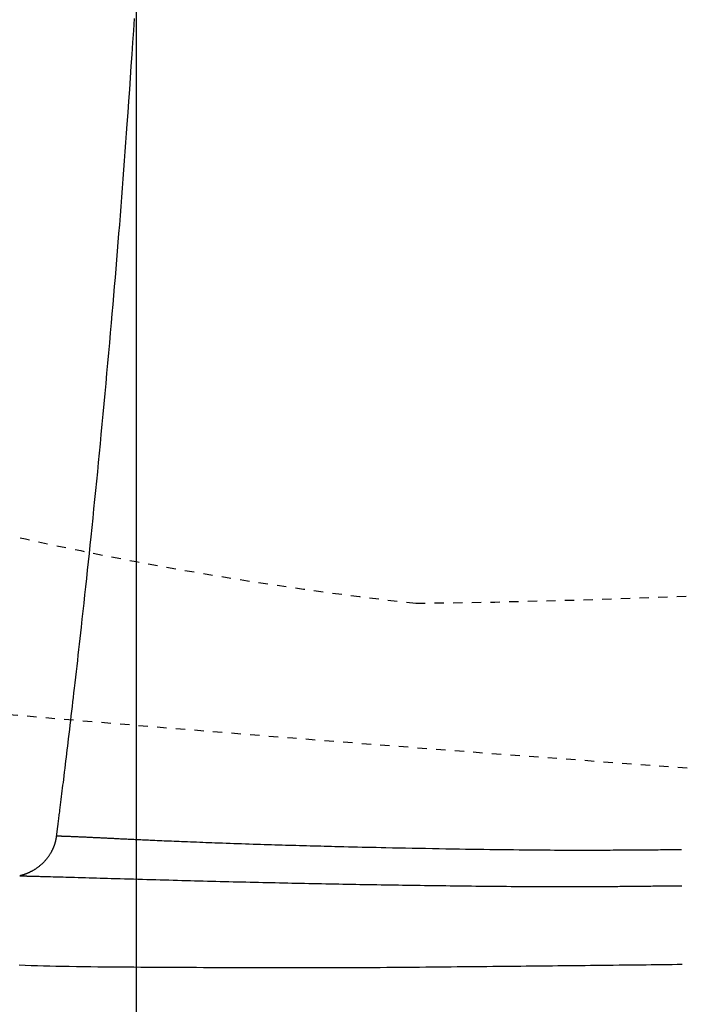
# Model space of a CAD drawing. Extents: x 0 to 2000, y 13 to 2915.
# Drawn here: x 687 to 757, y 2242 to 2347 of the extents above; entities that cross this region are included whole.
import ezdxf

# ---------------------------------------------------------------- set-up
doc = ezdxf.new("R2010")
doc.units = 0
doc.linetypes.add('EXLTYPE2', pattern=[2, 1, -1])
doc.layers.get('0').update_dxf_attribs({"linetype": 'CONTINUOUS'})
doc.layers.get('DEFPOINTS').update_dxf_attribs({"linetype": 'CONTINUOUS'})
for name, color, linetype in [('便器', 7, 'CONTINUOUS'), ('便座', 7, 'CONTINUOUS'), ('寸法', 7, 'CONTINUOUS')]:
    doc.layers.add(name, color=color, linetype=linetype)
doc.styles.add('EXCADDIM1', font='monotxt', dxfattribs={"width": 0.84, "bigfont": 'extfont'})
doc.styles.get("Standard").update_dxf_attribs({"font": 'monotxt', "bigfont": 'extfont'})
doc.dimstyles.new('ISO-25', dxfattribs={"dimtxt": 2.5, "dimasz": 2.5, "dimexe": 1.25, "dimexo": 0.625, "dimtad": 1, "dimtxsty": 'STANDARD', "dimcen": 2.5, "dimazin": 3, "dimtfac": 1, "dimtmove": 0, "dimatfit": 3})

# ---------------------------------------------------------------- blocks, each defined once
blk = doc.blocks.new('EX_NORM')
at = {"color": 0, "linetype": 'CONTINUOUS'}
for q in [(-1, 0.1667), (-1, 0), (-1, -0.1667)]:
    blk.add_line((0, 0), q, dxfattribs=at)
blk = doc.blocks.new('*D19')
at = {"layer": 'DEFPOINTS', "color": 0}
for p in [(1169.02, 2437), (699.02, 2359), (1169.02, 2152)]:
    blk.add_point(p, dxfattribs=at)
at = {"layer": '寸法', "color": 3, "linetype": 'CONTINUOUS'}
for p, q in [((1169.02, 2430), (1169.02, 2142)), ((699.02, 2352), (699.02, 2142)), ((729.02, 2152), (1139.02, 2152))]:
    blk.add_line(p, q, dxfattribs=at)
at = {"layer": '寸法', "color": 3, "xscale": 30, "yscale": 30, "zscale": 30, "rotation": 180}
blk.add_blockref('EX_NORM', (699.02, 2152), dxfattribs=at)
at = {"layer": '寸法', "color": 3, "xscale": 30, "yscale": 30, "zscale": 30}
blk.add_blockref('EX_NORM', (1169.02, 2152), dxfattribs=at)
at = {"layer": '寸法', "color": 2, "insert": (934.02, 2177), "char_height": 40, "attachment_point": 5, "style": 'EXCADDIM1'}
blk.add_mtext('470', dxfattribs=at)
blk = doc.blocks.new('*D20')
at = {"layer": 'DEFPOINTS', "color": 0}
for p in [(1169.02, 2437), (431.57, 2241), (431.57, 2092)]:
    blk.add_point(p, dxfattribs=at)
at = {"layer": '寸法', "color": 3, "linetype": 'CONTINUOUS'}
for p, q in [((1169.02, 2430), (1169.02, 2074)), ((431.57, 2234), (431.57, 2074)), ((1139.02, 2092), (461.57, 2092))]:
    blk.add_line(p, q, dxfattribs=at)
at = {"layer": '寸法', "color": 3, "xscale": 30, "yscale": 30, "zscale": 30, "rotation": 180}
blk.add_blockref('EX_NORM', (431.57, 2092), dxfattribs=at)
at = {"layer": '寸法', "color": 3, "xscale": 30, "yscale": 30, "zscale": 30}
blk.add_blockref('EX_NORM', (1169.02, 2092), dxfattribs=at)
at = {"layer": '寸法', "color": 2, "insert": (800.29, 2117), "char_height": 40, "attachment_point": 5, "style": 'EXCADDIM1'}
blk.add_mtext('738', dxfattribs=at)

msp = doc.modelspace()

# ---------------------------------------------------------------- linework, layer by layer
at = {"layer": '便器', "color": 2, "linetype": 'EXLTYPE2'}
for centre, radius, start, end in [((717.127, 3284.429), 1000, 270.681243, 286.18159), ((773.031, 2682.071), 400, 249.78751, 263.68272), ((1113.232, 7254.243), 5000, 264.563652, 267.372467)]:
    msp.add_arc(centre, radius, start, end, dxfattribs=at)
at = {"layer": '便座', "color": 6, "linetype": 'CONTINUOUS', "flags": 128}
for points in [[(698.814, 2347.194), (698.731, 2345.892), (698.647, 2344.605), (698.562, 2343.331), (698.477, 2342.068), (698.392, 2340.816), (698.307, 2339.573), (698.22, 2338.337), (698.133, 2337.106), (698.046, 2335.88), (697.975, 2334.895), (697.903, 2333.912), (697.831, 2332.929), (697.758, 2331.948), (697.684, 2330.967), (697.61, 2329.986), (697.535, 2329.005), (697.46, 2328.023), (697.383, 2327.041), (697.306, 2326.057), (697.228, 2325.072), (697.153, 2324.136), (697.077, 2323.197), (697.001, 2322.256), (696.923, 2321.312), (696.845, 2320.363), (696.765, 2319.411), (696.684, 2318.453), (696.602, 2317.489), (696.519, 2316.52), (696.435, 2315.543), (696.349, 2314.559), (696.256, 2313.494), (696.161, 2312.42), (696.064, 2311.34), (695.966, 2310.254), (695.868, 2309.164), (695.768, 2308.07), (695.667, 2306.975), (695.565, 2305.879), (695.462, 2304.783), (695.359, 2303.689), (695.255, 2302.598), (695.159, 2301.595), (695.063, 2300.595), (694.966, 2299.596), (694.868, 2298.6), (694.77, 2297.604), (694.671, 2296.608), (694.571, 2295.612), (694.47, 2294.615), (694.368, 2293.616), (694.265, 2292.614), (694.162, 2291.61), (694.069, 2290.72), (693.976, 2289.83), (693.881, 2288.938), (693.787, 2288.048), (693.692, 2287.159), (693.597, 2286.274), (693.502, 2285.393), (693.407, 2284.517), (693.312, 2283.649), (693.218, 2282.788), (693.124, 2281.937), (693.057, 2281.331), (692.99, 2280.729), (692.923, 2280.131), (692.857, 2279.536), (692.79, 2278.944), (692.723, 2278.352), (692.656, 2277.762), (692.589, 2277.171), (692.521, 2276.579), (692.453, 2275.985), (692.385, 2275.388), (692.329, 2274.902), (692.272, 2274.413), (692.215, 2273.922), (692.158, 2273.43), (692.1, 2272.936), (692.042, 2272.442), (691.984, 2271.946), (691.925, 2271.449), (691.866, 2270.952), (691.807, 2270.455), (691.748, 2269.957), (691.701, 2269.565), (691.655, 2269.172), (691.608, 2268.78), (691.56, 2268.387), (691.513, 2267.993), (691.465, 2267.598), (691.417, 2267.203), (691.369, 2266.806), (691.321, 2266.407), (691.272, 2266.008), (691.223, 2265.606), (691.186, 2265.302), (691.148, 2264.997), (691.111, 2264.692), (691.073, 2264.387), (691.035, 2264.084), (690.998, 2263.781), (690.961, 2263.481), (690.924, 2263.183), (690.887, 2262.888), (690.851, 2262.596), (690.815, 2262.308), (690.796, 2262.149), (690.776, 2261.991), (690.756, 2261.834), (690.737, 2261.679), (690.718, 2261.524), (690.699, 2261.371), (690.68, 2261.219), (690.661, 2261.067), (690.642, 2260.917), (690.623, 2260.768), (690.604, 2260.619), (690.595, 2260.545), (690.586, 2260.472), (690.576, 2260.398), (690.567, 2260.324), (690.558, 2260.251), (690.548, 2260.177), (690.539, 2260.103), (690.53, 2260.029), (690.52, 2259.955), (690.511, 2259.881), (690.501, 2259.807), (690.497, 2259.775), (690.493, 2259.743), (690.489, 2259.712), (690.486, 2259.683), (690.482, 2259.657), (690.479, 2259.632), (690.477, 2259.611), (690.474, 2259.594), (690.473, 2259.581), (690.472, 2259.573), (690.471, 2259.57)], [(690.471, 2259.57), (690.471, 2259.569), (690.471, 2259.568), (690.471, 2259.566), (690.47, 2259.563), (690.47, 2259.559), (690.469, 2259.555), (690.469, 2259.551), (690.468, 2259.546), (690.468, 2259.541), (690.467, 2259.535), (690.466, 2259.53), (690.465, 2259.519), (690.464, 2259.508), (690.462, 2259.496), (690.461, 2259.485), (690.459, 2259.474), (690.458, 2259.463), (690.456, 2259.452), (690.455, 2259.44), (690.453, 2259.429), (690.452, 2259.418), (690.45, 2259.406), (690.448, 2259.389), (690.445, 2259.371), (690.442, 2259.353), (690.439, 2259.335), (690.436, 2259.317), (690.433, 2259.299), (690.43, 2259.281), (690.426, 2259.263), (690.423, 2259.245), (690.42, 2259.227), (690.416, 2259.21), (690.413, 2259.192), (690.409, 2259.175), (690.406, 2259.158), (690.402, 2259.141), (690.399, 2259.124), (690.395, 2259.107), (690.392, 2259.09), (690.388, 2259.073), (690.384, 2259.057), (690.38, 2259.04), (690.376, 2259.024), (690.372, 2259.007), (690.368, 2258.991), (690.364, 2258.974), (690.36, 2258.957), (690.356, 2258.941), (690.352, 2258.924), (690.347, 2258.908), (690.343, 2258.891), (690.338, 2258.875), (690.334, 2258.858), (690.329, 2258.842), (690.325, 2258.825), (690.32, 2258.809), (690.315, 2258.792), (690.31, 2258.775), (690.305, 2258.759), (690.3, 2258.742), (690.295, 2258.726), (690.29, 2258.709), (690.285, 2258.693), (690.28, 2258.677), (690.275, 2258.66), (690.269, 2258.644), (690.264, 2258.627), (690.258, 2258.611), (690.253, 2258.594), (690.247, 2258.578), (690.242, 2258.561), (690.236, 2258.545), (690.23, 2258.529), (690.224, 2258.512), (690.218, 2258.496), (690.213, 2258.48), (690.206, 2258.463), (690.2, 2258.447), (690.194, 2258.431), (690.188, 2258.415), (690.182, 2258.399), (690.176, 2258.383), (690.17, 2258.367), (690.164, 2258.352), (690.158, 2258.337), (690.152, 2258.322), (690.146, 2258.308), (690.14, 2258.294), (690.135, 2258.281), (690.129, 2258.267), (690.123, 2258.254), (690.118, 2258.241), (690.112, 2258.228), (690.107, 2258.215), (690.101, 2258.203), (690.095, 2258.19), (690.089, 2258.177), (690.083, 2258.164), (690.071, 2258.136), (690.058, 2258.108), (690.044, 2258.08), (690.03, 2258.05), (690.016, 2258.02), (690, 2257.989), (689.985, 2257.958), (689.969, 2257.927), (689.953, 2257.896), (689.936, 2257.864), (689.92, 2257.832), (689.893, 2257.783), (689.866, 2257.735), (689.838, 2257.686), (689.809, 2257.637), (689.78, 2257.589), (689.75, 2257.541), (689.719, 2257.493), (689.687, 2257.445), (689.655, 2257.397), (689.623, 2257.35), (689.589, 2257.303), (689.546, 2257.244), (689.502, 2257.186), (689.456, 2257.128), (689.41, 2257.071), (689.363, 2257.014), (689.315, 2256.958), (689.266, 2256.903), (689.216, 2256.848), (689.165, 2256.794), (689.113, 2256.74), (689.061, 2256.687), (689.008, 2256.635), (688.954, 2256.583), (688.899, 2256.533), (688.844, 2256.483), (688.789, 2256.434), (688.733, 2256.386), (688.677, 2256.339), (688.62, 2256.293), (688.564, 2256.248), (688.507, 2256.204), (688.45, 2256.162), (688.406, 2256.129), (688.361, 2256.098), (688.317, 2256.067), (688.272, 2256.036), (688.227, 2256.007), (688.182, 2255.978), (688.137, 2255.949), (688.091, 2255.921), (688.045, 2255.894), (687.999, 2255.866), (687.952, 2255.84), (687.912, 2255.818), (687.873, 2255.796), (687.833, 2255.775), (687.793, 2255.754), (687.753, 2255.733), (687.713, 2255.713), (687.673, 2255.693), (687.634, 2255.673), (687.594, 2255.654), (687.555, 2255.636), (687.516, 2255.618), (687.489, 2255.605), (687.461, 2255.593), (687.434, 2255.581), (687.407, 2255.569), (687.379, 2255.557), (687.351, 2255.545), (687.323, 2255.534), (687.295, 2255.522), (687.266, 2255.511), (687.237, 2255.499), (687.206, 2255.488), (687.175, 2255.476), (687.143, 2255.464), (687.11, 2255.452), (687.077, 2255.44), (687.044, 2255.428), (687.01, 2255.416), (686.976, 2255.405), (686.942, 2255.394), (686.909, 2255.383), (686.875, 2255.373), (686.842, 2255.362), (686.821, 2255.356), (686.8, 2255.35), (686.779, 2255.344), (686.759, 2255.339), (686.738, 2255.333), (686.718, 2255.327), (686.697, 2255.322), (686.677, 2255.317), (686.657, 2255.311), (686.636, 2255.306), (686.616, 2255.301), (686.606, 2255.298), (686.596, 2255.296), (686.586, 2255.293), (686.577, 2255.291), (686.569, 2255.289), (686.561, 2255.287), (686.555, 2255.285), (686.549, 2255.283), (686.545, 2255.282), (686.542, 2255.282), (686.542, 2255.281)], [(690.471, 2259.57), (690.474, 2259.57), (690.481, 2259.57), (690.492, 2259.569), (690.507, 2259.569), (690.526, 2259.568), (690.547, 2259.567), (690.57, 2259.567), (690.595, 2259.566), (690.622, 2259.565), (690.65, 2259.564), (690.678, 2259.563), (690.738, 2259.561), (690.797, 2259.559), (690.857, 2259.557), (690.917, 2259.555), (690.978, 2259.553), (691.038, 2259.551), (691.099, 2259.549), (691.16, 2259.547), (691.222, 2259.545), (691.284, 2259.542), (691.347, 2259.54), (691.446, 2259.536), (691.547, 2259.533), (691.648, 2259.529), (691.75, 2259.525), (691.852, 2259.521), (691.954, 2259.517), (692.057, 2259.513), (692.16, 2259.509), (692.262, 2259.504), (692.364, 2259.5), (692.465, 2259.496), (692.575, 2259.491), (692.683, 2259.487), (692.791, 2259.482), (692.898, 2259.477), (693.005, 2259.473), (693.11, 2259.468), (693.216, 2259.463), (693.321, 2259.459), (693.426, 2259.454), (693.531, 2259.449), (693.635, 2259.445), (693.748, 2259.439), (693.861, 2259.434), (693.975, 2259.429), (694.088, 2259.423), (694.201, 2259.418), (694.314, 2259.413), (694.427, 2259.407), (694.54, 2259.402), (694.654, 2259.397), (694.767, 2259.391), (694.88, 2259.386), (695.001, 2259.38), (695.123, 2259.374), (695.244, 2259.368), (695.365, 2259.362), (695.486, 2259.356), (695.607, 2259.35), (695.728, 2259.344), (695.848, 2259.338), (695.969, 2259.332), (696.088, 2259.326), (696.208, 2259.32), (696.335, 2259.314), (696.461, 2259.308), (696.587, 2259.302), (696.713, 2259.295), (696.838, 2259.289), (696.964, 2259.283), (697.089, 2259.277), (697.214, 2259.271), (697.34, 2259.265), (697.466, 2259.258), (697.592, 2259.252), (697.739, 2259.245), (697.887, 2259.238), (698.035, 2259.231), (698.183, 2259.224), (698.331, 2259.217), (698.479, 2259.21), (698.626, 2259.203), (698.772, 2259.196), (698.918, 2259.189), (699.063, 2259.183), (699.206, 2259.176), (699.373, 2259.168), (699.538, 2259.161), (699.703, 2259.153), (699.866, 2259.146), (700.029, 2259.139), (700.193, 2259.131), (700.356, 2259.124), (700.52, 2259.117), (700.684, 2259.11), (700.85, 2259.102), (701.018, 2259.095), (701.269, 2259.084), (701.524, 2259.073), (701.782, 2259.062), (702.042, 2259.051), (702.305, 2259.04), (702.569, 2259.029), (702.834, 2259.018), (703.1, 2259.007), (703.367, 2258.995), (703.633, 2258.984), (703.899, 2258.974), (704.225, 2258.96), (704.549, 2258.947), (704.873, 2258.934), (705.196, 2258.922), (705.519, 2258.909), (705.842, 2258.896), (706.166, 2258.884), (706.491, 2258.872), (706.817, 2258.86), (707.144, 2258.847), (707.473, 2258.835), (707.878, 2258.821), (708.285, 2258.806), (708.694, 2258.791), (709.105, 2258.777), (709.516, 2258.763), (709.928, 2258.749), (710.34, 2258.735), (710.75, 2258.721), (711.16, 2258.707), (711.567, 2258.694), (711.971, 2258.68), (712.365, 2258.668), (712.757, 2258.655), (713.145, 2258.643), (713.531, 2258.631), (713.914, 2258.619), (714.295, 2258.607), (714.673, 2258.596), (715.049, 2258.585), (715.423, 2258.574), (715.795, 2258.563), (716.165, 2258.552), (716.549, 2258.541), (716.931, 2258.531), (717.311, 2258.52), (717.69, 2258.51), (718.069, 2258.5), (718.447, 2258.489), (718.825, 2258.48), (719.203, 2258.47), (719.582, 2258.46), (719.961, 2258.45), (720.341, 2258.441), (720.822, 2258.429), (721.305, 2258.417), (721.791, 2258.405), (722.279, 2258.394), (722.772, 2258.382), (723.268, 2258.371), (723.768, 2258.359), (724.273, 2258.348), (724.783, 2258.337), (725.298, 2258.326), (725.819, 2258.315), (726.509, 2258.3), (727.209, 2258.286), (727.916, 2258.272), (728.63, 2258.258), (729.349, 2258.244), (730.072, 2258.23), (730.798, 2258.217), (731.524, 2258.204), (732.251, 2258.192), (732.976, 2258.179), (733.699, 2258.167), (734.353, 2258.157), (735.004, 2258.147), (735.652, 2258.137), (736.296, 2258.127), (736.938, 2258.118), (737.577, 2258.11), (738.213, 2258.102), (738.846, 2258.094), (739.477, 2258.087), (740.105, 2258.08), (740.731, 2258.074), (741.192, 2258.07), (741.65, 2258.066), (742.106, 2258.063), (742.557, 2258.059), (743.002, 2258.056), (743.441, 2258.054), (743.873, 2258.051), (744.295, 2258.049), (744.709, 2258.047), (745.111, 2258.046), (745.502, 2258.045), (745.726, 2258.044), (745.947, 2258.044), (746.166, 2258.043), (746.383, 2258.043), (746.601, 2258.043), (746.819, 2258.043), (747.039, 2258.043), (747.262, 2258.043), (747.49, 2258.043), (747.722, 2258.044), (747.961, 2258.044), (748.258, 2258.045), (748.564, 2258.046), (748.877, 2258.047), (749.197, 2258.048), (749.523, 2258.049), (749.852, 2258.051), (750.184, 2258.052), (750.517, 2258.054), (750.85, 2258.055), (751.181, 2258.057), (751.51, 2258.059), (751.795, 2258.061), (752.076, 2258.063), (752.355, 2258.065), (752.631, 2258.067), (752.906, 2258.069), (753.178, 2258.071), (753.448, 2258.073), (753.717, 2258.075), (753.984, 2258.077), (754.251, 2258.079), (754.517, 2258.081), (754.768, 2258.083), (755.02, 2258.086), (755.27, 2258.088), (755.521, 2258.09), (755.77, 2258.092), (756.018, 2258.094), (756.266, 2258.096), (756.513, 2258.098), (756.759, 2258.101), (757.003, 2258.103), (757.247, 2258.105), (757.516, 2258.107)], [(686.542, 2255.281), (686.544, 2255.281), (686.553, 2255.281), (686.566, 2255.281), (686.583, 2255.28), (686.604, 2255.28), (686.628, 2255.279), (686.655, 2255.279), (686.684, 2255.278), (686.714, 2255.277), (686.746, 2255.276), (686.777, 2255.276), (686.847, 2255.274), (686.916, 2255.272), (686.985, 2255.27), (687.053, 2255.269), (687.121, 2255.267), (687.189, 2255.265), (687.257, 2255.264), (687.324, 2255.262), (687.391, 2255.26), (687.459, 2255.258), (687.527, 2255.257), (687.662, 2255.253), (687.799, 2255.25), (687.937, 2255.246), (688.075, 2255.243), (688.215, 2255.239), (688.355, 2255.235), (688.496, 2255.232), (688.639, 2255.228), (688.782, 2255.224), (688.926, 2255.22), (689.071, 2255.217), (689.33, 2255.21), (689.591, 2255.203), (689.855, 2255.195), (690.122, 2255.188), (690.39, 2255.181), (690.66, 2255.173), (690.932, 2255.166), (691.205, 2255.158), (691.479, 2255.151), (691.754, 2255.143), (692.03, 2255.135), (692.419, 2255.124), (692.808, 2255.113), (693.199, 2255.102), (693.591, 2255.091), (693.983, 2255.079), (694.376, 2255.068), (694.771, 2255.057), (695.166, 2255.046), (695.562, 2255.034), (695.958, 2255.023), (696.356, 2255.011), (696.834, 2254.998), (697.312, 2254.984), (697.791, 2254.97), (698.27, 2254.957), (698.749, 2254.943), (699.227, 2254.929), (699.705, 2254.916), (700.182, 2254.902), (700.657, 2254.889), (701.131, 2254.876), (701.602, 2254.863), (702.07, 2254.85), (702.537, 2254.837), (703.001, 2254.824), (703.464, 2254.811), (703.925, 2254.799), (704.385, 2254.786), (704.844, 2254.774), (705.302, 2254.762), (705.76, 2254.75), (706.218, 2254.738), (706.675, 2254.726), (707.133, 2254.714), (707.59, 2254.702), (708.048, 2254.69), (708.506, 2254.679), (708.963, 2254.668), (709.421, 2254.656), (709.878, 2254.645), (710.335, 2254.634), (710.792, 2254.623), (711.248, 2254.612), (711.704, 2254.601), (712.153, 2254.591), (712.601, 2254.58), (713.049, 2254.57), (713.497, 2254.56), (713.945, 2254.55), (714.392, 2254.54), (714.84, 2254.53), (715.288, 2254.52), (715.736, 2254.51), (716.184, 2254.501), (716.633, 2254.491), (717.089, 2254.482), (717.546, 2254.472), (718.002, 2254.463), (718.459, 2254.454), (718.917, 2254.445), (719.374, 2254.436), (719.832, 2254.427), (720.289, 2254.418), (720.746, 2254.409), (721.203, 2254.401), (721.66, 2254.392), (722.117, 2254.384), (722.573, 2254.376), (723.029, 2254.368), (723.485, 2254.36), (723.941, 2254.352), (724.397, 2254.344), (724.853, 2254.337), (725.309, 2254.329), (725.765, 2254.322), (726.222, 2254.315), (726.68, 2254.308), (727.144, 2254.3), (727.608, 2254.293), (728.073, 2254.287), (728.538, 2254.28), (729.004, 2254.273), (729.469, 2254.266), (729.935, 2254.26), (730.4, 2254.253), (730.865, 2254.247), (731.329, 2254.241), (731.793, 2254.235), (732.25, 2254.229), (732.707, 2254.223), (733.165, 2254.218), (733.622, 2254.212), (734.08, 2254.207), (734.539, 2254.201), (734.999, 2254.196), (735.46, 2254.191), (735.924, 2254.186), (736.389, 2254.181), (736.857, 2254.176), (737.327, 2254.171), (737.8, 2254.166), (738.275, 2254.162), (738.751, 2254.157), (739.228, 2254.153), (739.705, 2254.149), (740.181, 2254.145), (740.657, 2254.142), (741.132, 2254.139), (741.605, 2254.136), (742.076, 2254.133), (742.467, 2254.131), (742.857, 2254.129), (743.245, 2254.128), (743.632, 2254.127), (744.017, 2254.126), (744.402, 2254.125), (744.785, 2254.125), (745.168, 2254.125), (745.551, 2254.125), (745.933, 2254.126), (746.315, 2254.127), (746.621, 2254.128), (746.926, 2254.129), (747.231, 2254.13), (747.535, 2254.132), (747.838, 2254.133), (748.139, 2254.135), (748.438, 2254.137), (748.736, 2254.139), (749.031, 2254.141), (749.324, 2254.143), (749.613, 2254.145), (749.828, 2254.147), (750.042, 2254.149), (750.255, 2254.15), (750.466, 2254.152), (750.678, 2254.154), (750.889, 2254.156), (751.101, 2254.158), (751.313, 2254.16), (751.527, 2254.162), (751.741, 2254.164), (751.958, 2254.167), (752.176, 2254.169), (752.397, 2254.171), (752.619, 2254.173), (752.842, 2254.176), (753.067, 2254.178), (753.293, 2254.181), (753.52, 2254.183), (753.748, 2254.186), (753.976, 2254.188), (754.205, 2254.191), (754.434, 2254.193), (754.663, 2254.196), (754.892, 2254.198), (755.12, 2254.201), (755.348, 2254.203), (755.575, 2254.206), (755.801, 2254.208), (756.026, 2254.21), (756.25, 2254.213), (756.472, 2254.215), (756.693, 2254.218), (756.911, 2254.22), (757.128, 2254.222), (757.342, 2254.224), (757.555, 2254.227)], [(686.469, 2245.732), (687.125, 2245.708), (687.783, 2245.686), (688.442, 2245.665), (689.102, 2245.646), (689.764, 2245.628), (690.429, 2245.612), (691.096, 2245.597), (691.858, 2245.582), (692.623, 2245.57), (693.39, 2245.558), (694.158, 2245.548), (694.928, 2245.54), (695.698, 2245.533), (696.468, 2245.526), (697.237, 2245.521), (698.004, 2245.515), (698.77, 2245.511), (699.532, 2245.506), (700.288, 2245.502), (701.04, 2245.497), (701.79, 2245.493), (702.537, 2245.489), (703.283, 2245.485), (704.027, 2245.481), (704.769, 2245.477), (705.511, 2245.473), (706.253, 2245.469), (706.994, 2245.466), (707.736, 2245.463), (708.488, 2245.46), (709.241, 2245.457), (709.995, 2245.455), (710.749, 2245.453), (711.505, 2245.451), (712.261, 2245.449), (713.019, 2245.448), (713.778, 2245.447), (714.539, 2245.446), (715.301, 2245.445), (716.064, 2245.445), (716.83, 2245.445), (717.598, 2245.445), (718.366, 2245.446), (719.135, 2245.447), (719.905, 2245.449), (720.674, 2245.45), (721.443, 2245.453), (722.211, 2245.455), (722.978, 2245.459), (723.744, 2245.462), (724.508, 2245.467), (725.21, 2245.471), (725.911, 2245.476), (726.61, 2245.481), (727.308, 2245.487), (728.005, 2245.492), (728.701, 2245.498), (729.396, 2245.505), (730.091, 2245.511), (730.786, 2245.518), (731.481, 2245.525), (732.176, 2245.531), (732.814, 2245.538), (733.453, 2245.544), (734.092, 2245.55), (734.73, 2245.557), (735.367, 2245.563), (736.003, 2245.569), (736.638, 2245.575), (737.272, 2245.582), (737.904, 2245.588), (738.534, 2245.594), (739.161, 2245.601), (739.727, 2245.606), (740.29, 2245.612), (740.853, 2245.618), (741.416, 2245.623), (741.979, 2245.629), (742.542, 2245.635), (743.107, 2245.64), (743.674, 2245.646), (744.243, 2245.652), (744.816, 2245.658), (745.392, 2245.664), (745.978, 2245.67), (746.569, 2245.677), (747.163, 2245.683), (747.761, 2245.69), (748.364, 2245.696), (748.969, 2245.703), (749.578, 2245.709), (750.191, 2245.716), (750.806, 2245.723), (751.425, 2245.73), (752.046, 2245.737), (752.601, 2245.743), (753.157, 2245.75), (753.715, 2245.756), (754.272, 2245.762), (754.829, 2245.769), (755.384, 2245.775), (755.938, 2245.782), (756.489, 2245.788), (757.037, 2245.795), (757.58, 2245.801)]]:
    msp.add_lwpolyline(points, dxfattribs=at)

# ---------------------------------------------------------------- dimensions: what is measured, and where the dimension line sits
at = {"layer": '寸法', "color": 3, "linetype": 'CONTINUOUS'}
dim = msp.add_linear_dim(base=(431.572, 2092), p1=(1169.017, 2437), p2=(431.572, 2241), text='738', dimstyle='ISO-25', override={"dimtxt": 40, "dimasz": 30, "dimexe": 18, "dimexo": 7, "dimgap": 0, "dimtad": 1, "dimjust": 0, "dimtih": 0, "dimtoh": 0, "dimdec": 1, "dimzin": 8, "dimlunit": 2, "dimtxsty": 'EXCADDIM1', "dimblk1": 'EX_NORM', "dimblk2": 'EX_NORM', "dimsah": 1, "dimse1": 0, "dimse2": 0, "dimclrd": 3, "dimclre": 3, "dimclrt": 2, "dimtmove": 2}, dxfattribs=at)
dim.commit()
dim.dimension.update_dxf_attribs({"geometry": '*D20', "text_midpoint": (800.295, 2117), "dimtype": 160})
dim = msp.add_linear_dim(base=(1169.017, 2152), p1=(699.017, 2359), p2=(1169.017, 2437), dimstyle='ISO-25', override={"dimtxt": 40, "dimasz": 30, "dimexe": 10, "dimexo": 7, "dimgap": 0, "dimtad": 1, "dimjust": 0, "dimtih": 0, "dimtoh": 0, "dimdec": 1, "dimzin": 8, "dimlunit": 2, "dimtxsty": 'EXCADDIM1', "dimblk1": 'EX_NORM', "dimblk2": 'EX_NORM', "dimsah": 1, "dimse1": 0, "dimse2": 0, "dimclrd": 3, "dimclre": 3, "dimclrt": 2, "dimtmove": 2}, dxfattribs=at)
dim.commit()
dim.dimension.update_dxf_attribs({"geometry": '*D19', "text_midpoint": (934.017, 2177), "dimtype": 160})

doc.saveas('drawing.dxf')
